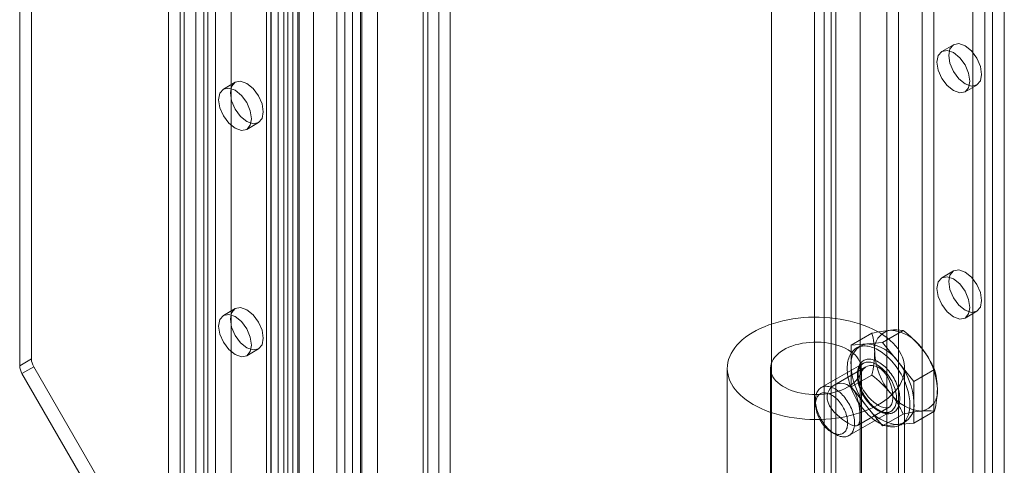
# Model space of a CAD drawing. Units: millimetres. Extents: x 0 to 420, y 0 to 297.
# Drawn here: x 321 to 330, y 173 to 177 of the extents above; entities that cross this region are included whole.
import ezdxf

# ---------------------------------------------------------------- set-up
doc = ezdxf.new("R2010")
doc.units = ezdxf.units.MM

msp = doc.modelspace()

# ---------------------------------------------------------------- linework, layer by layer
at = {"color": 7, "linetype": 'Continuous', "lineweight": 15}
for p, q in [((322.7114, 114.8197), (322.7114, 227.9923)), ((322.8529, 114.9014), (322.8529, 228.0739)), ((323.6337, 227.6343), (323.6337, 114.3042)), ((323.8337, 227.6342), (323.8337, 114.3041)), ((323.8923, 227.4739), (323.8923, 114.3013)), ((323.7509, 227.3922), (323.7509, 114.2197)), ((323.1357, 226.6909), (323.1357, 116.2846)), ((323.8782, 226.6809), (323.8782, 117.1516)), ((323.2771, 116.203), (323.2771, 226.6092)), ((324.0196, 226.5993), (324.0196, 117.07)), ((324.3731, 226.6305), (324.3731, 117.202)), ((324.2317, 117.1204), (324.2317, 226.5489)), ((323.7014, 226.2366), (323.7014, 118.0449)), ((323.5953, 226.1754), (323.5953, 117.9837)), ((323.7509, 226.1689), (323.7509, 116.0961)), ((325.151, 226.1815), (325.151, 116.753)), ((323.5953, 117.8612), (323.5953, 226.0529)), ((323.6393, 117.9225), (323.6393, 226.1141)), ((323.7893, 117.9225), (323.7893, 226.1141)), ((323.8923, 116.0144), (323.8923, 226.0873)), ((325.0095, 226.0998), (325.0095, 116.6713)), ((325.0535, 116.5954), (325.0535, 226.0534)), ((325.2535, 116.5954), (325.2535, 226.0534)), ((323.7014, 117.8), (323.7014, 225.9917)), ((324.3024, 115.7679), (324.3024, 225.942)), ((325.0095, 116.4985), (325.0095, 226.0278)), ((325.151, 116.4169), (325.151, 225.9461)), ((324.4439, 115.6863), (324.4439, 225.8604)), ((322.8175, 117.5347), (322.8175, 225.7263)), ((323.0296, 225.7263), (323.0296, 117.5347)), ((322.7114, 117.4734), (322.7114, 225.6651)), ((323.1357, 225.6651), (323.1357, 117.4734)), ((328.1557, 223.4444), (328.1557, 172.7637)), ((328.9557, 172.7637), (328.9557, 223.4157)), ((329.1956, 222.8199), (329.1956, 114.6283)), ((329.3017, 222.7587), (329.3017, 114.567)), ((329.5138, 114.567), (329.5138, 222.7587)), ((329.6199, 114.6283), (329.6199, 222.8199)), ((324.458, 222.4815), (324.458, 120.5999)), ((328.6299, 114.3017), (328.6299, 222.4934)), ((324.5994, 222.3998), (324.5994, 120.5183)), ((328.736, 114.2405), (328.736, 222.4321)), ((328.5421, 222.3709), (328.5421, 114.1792)), ((328.6921, 222.3709), (328.6921, 114.1792)), ((328.736, 222.3097), (328.736, 114.118)), ((328.6299, 222.2484), (328.6299, 114.0568)), ((321.474, 219.6908), (321.474, 174.073)), ((321.3679, 219.6296), (321.3679, 174.0118)), ((329.9734, 169.0439), (329.9734, 214.6617)), ((330.0795, 169.1052), (330.0795, 214.723)), ((322.9589, 185.15), (322.9589, 159.7438)), ((323.065, 185.2112), (323.065, 159.8051)), ((330.2563, 155.6536), (330.2563, 181.0598)), ((330.1502, 155.5924), (330.1502, 180.9986)), ((329.7977, 176.9081), (329.6917, 176.8469)), ((323.3136, 176.5686), (323.2075, 176.5074)), ((329.9016, 176.4831), (330.0077, 176.5443)), ((323.4175, 176.1436), (323.5235, 176.2049)), ((329.7977, 174.8667), (329.6917, 174.8055)), ((323.3136, 174.5273), (323.2075, 174.466)), ((329.9016, 174.4418), (330.0077, 174.503)), ((328.8739, 174.1974), (329.0607, 174.3053)), ((329.1567, 174.2227), (329.3436, 174.3306)), ((329.1567, 174.2227), (329.0153, 174.2101)), ((329.2981, 174.0468), (329.1567, 174.2227)), ((323.4175, 174.1023), (323.5235, 174.1635)), ((329.0153, 174.2101), (328.8739, 174.1974)), ((328.8739, 174.1974), (328.8739, 174.0088)), ((328.9567, 174.192), (328.9214, 174.1716)), ((321.474, 174.073), (321.3679, 174.0118)), ((329.4396, 173.8708), (329.2981, 174.0468)), ((321.3886, 173.9421), (321.4947, 174.0033)), ((321.4947, 174.0033), (322.1811, 172.8144)), ((327.7557, 173.9885), (327.7557, 172.5187)), ((328.1457, 173.9885), (328.1457, 172.7637)), ((328.9822, 174.0335), (328.6036, 173.8149)), ((329.0065, 174.0013), (328.7209, 173.8365)), ((328.8739, 174.0088), (328.8739, 173.8203)), ((328.9657, 172.7637), (328.9657, 173.9885)), ((329.3557, 172.5187), (329.3557, 173.9885)), ((329.4396, 173.8708), (329.6264, 173.9787)), ((321.3886, 173.9421), (322.075, 172.7532)), ((328.8739, 173.8203), (329.0607, 173.9281)), ((329.4396, 173.6823), (329.4396, 173.8708)), ((328.8739, 173.8203), (329.0153, 173.6443)), ((328.5518, 173.7004), (328.5518, 173.6641)), ((329.4396, 173.4937), (329.4396, 173.6823)), ((328.8536, 173.3819), (329.2322, 173.6005)), ((328.9309, 173.4727), (329.2165, 173.6376)), ((329.0153, 173.6443), (329.1567, 173.4684)), ((329.4396, 173.4937), (329.6264, 173.6016)), ((329.1567, 173.4684), (329.3436, 173.5763)), ((328.6971, 173.4124), (328.7285, 173.3943)), ((329.1567, 173.4684), (329.2981, 173.4811)), ((329.2981, 173.4811), (329.4396, 173.4937)), ((329.3213, 173.4787), (329.3567, 173.4991))]:
    msp.add_line(p, q, dxfattribs=at)
at = {"color": 7, "linetype": 'Continuous', "lineweight": 15, "flags": 128}
for points in [[(329.7542, 176.8119), (329.7655, 176.871), (329.7977, 176.9081), (329.8459, 176.9174), (329.9027, 176.8977), (329.9595, 176.8518), (330.0077, 176.7869), (330.0399, 176.7126), (330.0512, 176.6405), (330.0399, 176.5814), (330.0077, 176.5444), (329.9595, 176.535), (329.9027, 176.5547), (329.8459, 176.6006), (329.7977, 176.6656), (329.7655, 176.7398), (329.7542, 176.8119)], [(329.6482, 176.7507), (329.6595, 176.8098), (329.6916, 176.8469), (329.7398, 176.8562), (329.7966, 176.8365), (329.8535, 176.7906), (329.9016, 176.7256), (329.9338, 176.6514), (329.9451, 176.5793), (329.9338, 176.5202), (329.9016, 176.4831), (329.8535, 176.4738), (329.7966, 176.4935), (329.7398, 176.5394), (329.6916, 176.6044), (329.6595, 176.6786), (329.6482, 176.7507)], [(323.567, 176.301), (323.5557, 176.2419), (323.5235, 176.2049), (323.4754, 176.1955), (323.4185, 176.2153), (323.3617, 176.2611), (323.3135, 176.3261), (323.2814, 176.4003), (323.2701, 176.4725), (323.2814, 176.5316), (323.3135, 176.5686), (323.3617, 176.578), (323.4185, 176.5582), (323.4754, 176.5124), (323.5235, 176.4474), (323.5557, 176.3732), (323.567, 176.301)], [(323.461, 176.2398), (323.4497, 176.1807), (323.4175, 176.1437), (323.3693, 176.1343), (323.3125, 176.154), (323.2557, 176.1999), (323.2075, 176.2649), (323.1753, 176.3391), (323.164, 176.4112), (323.1753, 176.4703), (323.2075, 176.5074), (323.2557, 176.5167), (323.3125, 176.497), (323.3693, 176.4511), (323.4175, 176.3862), (323.4497, 176.3119), (323.461, 176.2398)], [(329.7542, 174.7706), (329.7655, 174.8297), (329.7977, 174.8667), (329.8459, 174.8761), (329.9027, 174.8563), (329.9595, 174.8105), (330.0077, 174.7455), (330.0399, 174.6713), (330.0512, 174.5991), (330.0399, 174.5401), (330.0077, 174.503), (329.9595, 174.4936), (329.9027, 174.5134), (329.8459, 174.5593), (329.7977, 174.6242), (329.7655, 174.6984), (329.7542, 174.7706)], [(329.6482, 174.7094), (329.6595, 174.7685), (329.6916, 174.8055), (329.7398, 174.8149), (329.7966, 174.7951), (329.8535, 174.7493), (329.9016, 174.6843), (329.9338, 174.6101), (329.9451, 174.5379), (329.9338, 174.4788), (329.9016, 174.4418), (329.8535, 174.4324), (329.7966, 174.4522), (329.7398, 174.498), (329.6916, 174.563), (329.6595, 174.6372), (329.6482, 174.7094)], [(323.567, 174.2597), (323.5557, 174.2006), (323.5235, 174.1635), (323.4754, 174.1542), (323.4185, 174.1739), (323.3617, 174.2198), (323.3135, 174.2848), (323.2814, 174.359), (323.2701, 174.4311), (323.2814, 174.4902), (323.3135, 174.5273), (323.3617, 174.5366), (323.4185, 174.5169), (323.4754, 174.471), (323.5235, 174.406), (323.5557, 174.3318), (323.567, 174.2597)], [(323.461, 174.1984), (323.4497, 174.1393), (323.4175, 174.1023), (323.3693, 174.0929), (323.3125, 174.1127), (323.2557, 174.1585), (323.2075, 174.2235), (323.1753, 174.2977), (323.164, 174.3699), (323.1753, 174.429), (323.2075, 174.466), (323.2557, 174.4754), (323.3125, 174.4556), (323.3693, 174.4098), (323.4175, 174.3448), (323.4497, 174.2706), (323.461, 174.1984)], [(327.99, 173.6619), (327.9572, 173.6821), (327.9265, 173.7033), (327.8981, 173.7255), (327.872, 173.7487), (327.8484, 173.7727), (327.8273, 173.7975), (327.8088, 173.823), (327.793, 173.8491), (327.7799, 173.8757), (327.7696, 173.9026), (327.7621, 173.9299), (327.7575, 173.9574), (327.7557, 173.9851), (327.7568, 174.0127), (327.7607, 174.0402), (327.7675, 174.0676), (327.7771, 174.0946), (327.7895, 174.1213), (327.8046, 174.1475), (327.8224, 174.1732), (327.8429, 174.1982), (327.8659, 174.2224), (327.8913, 174.2458), (327.9192, 174.2683), (327.9493, 174.2898), (327.9816, 174.3101), (328.0159, 174.3294), (328.0522, 174.3474), (328.0903, 174.3642), (328.1301, 174.3796), (328.1713, 174.3935), (328.214, 174.4061), (328.2578, 174.4171), (328.3028, 174.4267), (328.3486, 174.4346), (328.3952, 174.441), (328.4424, 174.4457), (328.4899, 174.4488), (328.5377, 174.4502), (328.5856, 174.45), (328.6333, 174.4482), (328.6808, 174.4447), (328.7279, 174.4395), (328.7743, 174.4328), (328.8199, 174.4244), (328.8646, 174.4145), (328.9082, 174.4031), (328.9505, 174.3902), (328.9914, 174.3758), (329.0307, 174.3601), (329.0684, 174.343), (329.1042, 174.3247), (329.138, 174.3052), (329.1698, 174.2845), (329.1994, 174.2628), (329.2266, 174.24), (329.2515, 174.2164), (329.2738, 174.192), (329.2936, 174.1668), (329.3108, 174.141), (329.3252, 174.1147), (329.3369, 174.0879), (329.3458, 174.0608), (329.3519, 174.0333), (329.3551, 174.0058), (329.3555, 173.9781), (329.353, 173.9506), (329.3476, 173.9231), (329.3394, 173.8959), (329.3284, 173.869), (329.3147, 173.8425), (329.2982, 173.8166), (329.279, 173.7912), (329.2573, 173.7666), (329.2331, 173.7428), (329.2064, 173.7199), (329.1774, 173.6979), (329.1462, 173.6769), (329.1128, 173.6571), (329.0775, 173.6385), (329.0403, 173.6211), (329.0014, 173.605), (328.9608, 173.5903), (328.9189, 173.577), (328.8756, 173.5652), (328.8312, 173.5549), (328.7858, 173.5462), (328.7395, 173.539), (328.6926, 173.5335), (328.6452, 173.5296), (328.5975, 173.5273), (328.5497, 173.5267), (328.5019, 173.5277), (328.4542, 173.5304), (328.4069, 173.5347), (328.3602, 173.5407), (328.3142, 173.5482), (328.269, 173.5574), (328.2248, 173.568), (328.1819, 173.5802), (328.1402, 173.5938), (328.1001, 173.6089), (328.0616, 173.6253), (328.0248, 173.643), (327.99, 173.6619)], [(328.8456, 174.1559), (328.8203, 174.1693), (328.7932, 174.1814), (328.7644, 174.1922), (328.7341, 174.2016), (328.7026, 174.2095), (328.6701, 174.2158), (328.6367, 174.2205), (328.6028, 174.2236), (328.5686, 174.2251), (328.5342, 174.2249), (328.5, 174.223), (328.4662, 174.2195), (328.4331, 174.2144), (328.4008, 174.2077), (328.3695, 174.1994), (328.3396, 174.1897), (328.3112, 174.1785), (328.2845, 174.1661), (328.2598, 174.1523), (328.237, 174.1375), (328.2166, 174.1215), (328.1985, 174.1047), (328.1829, 174.087), (328.1699, 174.0687), (328.1596, 174.0498), (328.1522, 174.0304), (328.1475, 174.0108), (328.1457, 173.991), (328.1468, 173.9712), (328.1507, 173.9515), (328.1575, 173.932), (328.1671, 173.913), (328.1794, 173.8945), (328.1943, 173.8767), (328.2118, 173.8596), (328.2317, 173.8434), (328.2539, 173.8283), (328.2782, 173.8143), (328.3044, 173.8015), (328.3324, 173.79), (328.3619, 173.7799), (328.3928, 173.7713), (328.4249, 173.7642), (328.4579, 173.7587), (328.4915, 173.7547), (328.5256, 173.7525), (328.56, 173.7518), (328.5943, 173.7529), (328.6283, 173.7556), (328.6618, 173.7599), (328.6946, 173.7658), (328.7264, 173.7733), (328.7569, 173.7823), (328.7861, 173.7927), (328.8137, 173.8046), (328.8395, 173.8177), (328.8632, 173.832), (328.8848, 173.8474), (328.9041, 173.8638), (328.921, 173.8811), (328.9353, 173.8991), (328.9469, 173.9177), (328.9558, 173.9369), (328.9619, 173.9564), (328.9651, 173.9761), (328.9655, 173.9959), (328.963, 174.0157), (328.9576, 174.0353), (328.9494, 174.0545), (328.9384, 174.0733), (328.9248, 174.0915), (328.9086, 174.109), (328.8899, 174.1256), (328.8688, 174.1413), (328.8456, 174.1559)], [(328.8385, 173.9884), (328.8389, 173.9714), (328.84, 173.954), (328.8419, 173.9362), (328.8445, 173.9182), (328.8478, 173.8999), (328.8519, 173.8814), (328.8567, 173.8627), (328.8622, 173.844), (328.8684, 173.8252), (328.8752, 173.8064), (328.8827, 173.7876), (328.8908, 173.769), (328.8996, 173.7505), (328.9089, 173.7322), (328.9188, 173.7141), (328.9292, 173.6964), (328.9402, 173.6789), (328.9516, 173.6619), (328.9635, 173.6453), (328.9758, 173.6292), (328.9884, 173.6136), (329.0015, 173.5985), (329.0148, 173.5841), (329.0284, 173.5703), (329.0423, 173.5572), (329.0564, 173.5448), (329.0707, 173.5331), (329.085, 173.5222), (329.0995, 173.5121), (329.1141, 173.5028), (329.1286, 173.4944), (329.1432, 173.4869), (329.1577, 173.4803), (329.1721, 173.4745), (329.1863, 173.4698), (329.2004, 173.4659), (329.2143, 173.463), (329.2279, 173.4611), (329.2413, 173.4601), (329.2543, 173.4601), (329.267, 173.4611), (329.2793, 173.463), (329.2911, 173.4659), (329.3025, 173.4697), (329.3135, 173.4745), (329.3239, 173.4803), (329.3338, 173.4869), (329.3431, 173.4944), (329.3519, 173.5028), (329.36, 173.5121), (329.3675, 173.5222), (329.3744, 173.5331), (329.3805, 173.5447), (329.386, 173.5571), (329.3908, 173.5703), (329.3949, 173.5841), (329.3982, 173.5985), (329.4008, 173.6135), (329.4027, 173.6291), (329.4038, 173.6453), (329.4042, 173.6619), (329.4038, 173.6789), (329.4027, 173.6963), (329.4008, 173.7141), (329.3982, 173.7321), (329.3949, 173.7504), (329.3908, 173.7689), (329.386, 173.7876), (329.3805, 173.8063), (329.3744, 173.8251), (329.3675, 173.8439), (329.36, 173.8627), (329.3519, 173.8813), (329.3431, 173.8998), (329.3338, 173.9181), (329.3239, 173.9362), (329.3135, 173.9539), (329.3025, 173.9714), (329.2911, 173.9884), (329.2793, 174.005), (329.267, 174.0211), (329.2543, 174.0367), (329.2413, 174.0517), (329.2279, 174.0662), (329.2143, 174.08), (329.2004, 174.0931), (329.1863, 174.1055), (329.1721, 174.1172), (329.1577, 174.1281), (329.1432, 174.1382), (329.1286, 174.1475), (329.1141, 174.1559), (329.0995, 174.1634), (329.085, 174.17), (329.0707, 174.1757), (329.0564, 174.1805), (329.0423, 174.1844), (329.0284, 174.1873), (329.0148, 174.1892), (329.0015, 174.1902), (328.9884, 174.1902), (328.9758, 174.1892), (328.9635, 174.1873), (328.9516, 174.1844), (328.9402, 174.1805), (328.9292, 174.1758), (328.9188, 174.17), (328.9089, 174.1634), (328.8996, 174.1559), (328.8908, 174.1475), (328.8827, 174.1382), (328.8752, 174.1281), (328.8684, 174.1172), (328.8622, 174.1056), (328.8567, 174.0931), (328.8519, 174.08), (328.8478, 174.0662), (328.8445, 174.0518), (328.8419, 174.0367), (328.84, 174.0211), (328.8389, 174.005), (328.8385, 173.9884)], [(328.9304, 173.9354), (328.9308, 173.949), (328.9319, 173.9621), (328.9338, 173.9747), (328.9364, 173.9867), (328.9398, 173.9981), (328.9439, 174.0088), (328.9486, 174.0187), (328.9541, 174.0279), (328.9602, 174.0363), (328.9669, 174.0439), (328.9743, 174.0506), (328.9822, 174.0564), (328.9907, 174.0613), (328.9997, 174.0653), (329.0091, 174.0683), (329.0191, 174.0703), (329.0294, 174.0714), (329.0401, 174.0716), (329.0511, 174.0707), (329.0624, 174.0689), (329.0739, 174.0661), (329.0856, 174.0624), (329.0974, 174.0577), (329.1094, 174.0521), (329.1214, 174.0456), (329.1334, 174.0383), (329.1453, 174.0301), (329.1571, 174.0211), (329.1688, 174.0113), (329.1804, 174.0008), (329.1916, 173.9896), (329.2027, 173.9777), (329.2133, 173.9652), (329.2237, 173.9522), (329.2336, 173.9387), (329.2431, 173.9248), (329.2521, 173.9104), (329.2605, 173.8957), (329.2685, 173.8808), (329.2758, 173.8656), (329.2826, 173.8502), (329.2887, 173.8348), (329.2941, 173.8193), (329.2989, 173.8038), (329.3029, 173.7885), (329.3063, 173.7732), (329.3089, 173.7582), (329.3108, 173.7434), (329.3119, 173.729), (329.3123, 173.7149), (329.3119, 173.7013), (329.3108, 173.6882), (329.3089, 173.6756), (329.3063, 173.6636), (329.3029, 173.6522), (329.2989, 173.6415), (329.2941, 173.6316), (329.2887, 173.6224), (329.2826, 173.614), (329.2758, 173.6064), (329.2685, 173.5997), (329.2605, 173.5939), (329.2521, 173.589), (329.2431, 173.585), (329.2336, 173.582), (329.2237, 173.5799), (329.2133, 173.5789), (329.2027, 173.5787), (329.1916, 173.5796), (329.1804, 173.5814), (329.1688, 173.5842), (329.1571, 173.5879), (329.1453, 173.5926), (329.1334, 173.5982), (329.1214, 173.6047), (329.1094, 173.612), (329.0974, 173.6202), (329.0856, 173.6292), (329.0739, 173.639), (329.0624, 173.6495), (329.0511, 173.6607), (329.0401, 173.6726), (329.0294, 173.685), (329.0191, 173.6981), (329.0091, 173.7116), (328.9997, 173.7255), (328.9907, 173.7399), (328.9822, 173.7546), (328.9743, 173.7695), (328.9669, 173.7847), (328.9602, 173.8001), (328.9541, 173.8155), (328.9486, 173.831), (328.9439, 173.8465), (328.9398, 173.8618), (328.9364, 173.8771), (328.9338, 173.8921), (328.9319, 173.9069), (328.9308, 173.9213), (328.9304, 173.9354)], [(328.9304, 173.919), (328.9308, 173.9055), (328.932, 173.8915), (328.9338, 173.8772), (328.9365, 173.8627), (328.9398, 173.848), (328.9439, 173.8331), (328.9487, 173.8182), (328.9541, 173.8033), (328.9602, 173.7884), (328.967, 173.7737), (328.9743, 173.7591), (328.9822, 173.7448), (328.9907, 173.7308), (328.9996, 173.7172), (329.009, 173.7039), (329.0188, 173.6912), (329.029, 173.679), (329.0396, 173.6674), (329.0504, 173.6565), (329.0615, 173.6462), (329.0727, 173.6367), (329.0841, 173.6279), (329.0957, 173.62), (329.1072, 173.6128), (329.1188, 173.6066), (329.1303, 173.6013), (329.1417, 173.5969), (329.153, 173.5934), (329.164, 173.5909), (329.1749, 173.5893), (329.1854, 173.5888), (329.1956, 173.5892), (329.2054, 173.5906), (329.2148, 173.5929), (329.2238, 173.5962), (329.2322, 173.6005), (329.2401, 173.6057), (329.2475, 173.6118), (329.2542, 173.6187), (329.2603, 173.6265), (329.2658, 173.6352), (329.2705, 173.6446), (329.2746, 173.6547), (329.278, 173.6656), (329.2806, 173.6771), (329.2825, 173.6892), (329.2836, 173.7018), (329.284, 173.7149), (329.2836, 173.7285), (329.2825, 173.7424), (329.2806, 173.7567), (329.278, 173.7712), (329.2746, 173.786), (329.2705, 173.8008), (329.2658, 173.8157), (329.2603, 173.8307), (329.2542, 173.8455), (329.2475, 173.8603), (329.2401, 173.8749), (329.2322, 173.8892), (329.2238, 173.9032), (329.2148, 173.9168), (329.2054, 173.93), (329.1956, 173.9427), (329.1854, 173.9549), (329.1749, 173.9665), (329.164, 173.9775), (329.153, 173.9877), (329.1417, 173.9973), (329.1303, 174.0061), (329.1188, 174.014), (329.1072, 174.0211), (329.0957, 174.0274), (329.0841, 174.0327), (329.0727, 174.0371), (329.0615, 174.0406), (329.0504, 174.0431), (329.0396, 174.0446), (329.029, 174.0452), (329.0188, 174.0448), (329.009, 174.0434), (328.9996, 174.0411), (328.9907, 174.0377), (328.9822, 174.0335), (328.9743, 174.0283), (328.967, 174.0222), (328.9602, 174.0152), (328.9541, 174.0074), (328.9487, 173.9988), (328.9439, 173.9894), (328.9398, 173.9792), (328.9365, 173.9684), (328.9338, 173.9569), (328.932, 173.9448), (328.9308, 173.9322), (328.9304, 173.919)], [(329.1214, 173.6537), (329.145, 173.6417), (329.1675, 173.6339), (329.1873, 173.631), (329.205, 173.6329), (329.2198, 173.6397), (329.232, 173.6518), (329.241, 173.6687), (329.247, 173.691), (329.2498, 173.7162), (329.2495, 173.7457), (329.2463, 173.7759), (329.2402, 173.8084), (329.2313, 173.8409), (329.2192, 173.8739), (329.2042, 173.9054), (329.1857, 173.9353), (329.1651, 173.961), (329.1415, 173.9829), (329.1177, 173.9987), (329.0921, 174.0095), (329.0675, 174.0143), (329.0429, 174.0138), (329.02, 174.0078), (328.9988, 173.9964), (328.9808, 173.9801), (328.9665, 173.9588), (328.9574, 173.9345), (328.9532, 173.9066), (328.9544, 173.8785), (328.9607, 173.8484), (328.9714, 173.819), (328.9866, 173.7892), (329.0054, 173.7604), (329.0277, 173.7325), (329.0519, 173.707), (329.0781, 173.6837), (329.0997, 173.6675), (329.1214, 173.6537)], [(329.2321, 173.6004), (329.2301, 173.5993), (329.2227, 173.5959), (329.2147, 173.5933), (329.2064, 173.5915), (329.1978, 173.5906), (329.1888, 173.5906), (329.1795, 173.5913), (329.17, 173.5929), (329.1603, 173.5952), (329.1503, 173.5984), (329.1401, 173.6024), (329.1298, 173.6071), (329.1193, 173.6127), (329.1088, 173.619), (329.0982, 173.626), (329.0876, 173.6338), (329.0772, 173.6423), (329.0668, 173.6514), (329.0565, 173.6612), (329.0464, 173.6716), (329.0366, 173.6826), (329.027, 173.6941), (329.0178, 173.7061), (329.0088, 173.7185), (329.0003, 173.7313), (328.9922, 173.7445), (328.9845, 173.7579), (328.9774, 173.7716), (328.9707, 173.7854), (328.9646, 173.7994), (328.959, 173.8134), (328.954, 173.8275), (328.9496, 173.8415), (328.9458, 173.8554), (328.9427, 173.8691), (328.9401, 173.8826), (328.9382, 173.8959), (328.937, 173.9088), (328.9364, 173.9214), (328.9363, 173.9272)], [(328.9053, 173.4963), (328.905, 173.4832), (328.9038, 173.4706), (328.9019, 173.4585), (328.8993, 173.447), (328.896, 173.4361), (328.8919, 173.426), (328.8871, 173.4166), (328.8817, 173.4079), (328.8755, 173.4001), (328.8688, 173.3932), (328.8615, 173.3871), (328.8536, 173.3819), (328.8451, 173.3776), (328.8362, 173.3743), (328.8268, 173.372), (328.817, 173.3706), (328.8068, 173.3702), (328.7962, 173.3707), (328.7854, 173.3723), (328.7743, 173.3748), (328.7631, 173.3783), (328.7516, 173.3827), (328.7401, 173.388), (328.7286, 173.3943), (328.717, 173.4014), (328.7055, 173.4093), (328.6941, 173.4181), (328.6828, 173.4276), (328.6717, 173.4379), (328.6609, 173.4488), (328.6504, 173.4604), (328.6402, 173.4726), (328.6304, 173.4854), (328.6209, 173.4986), (328.612, 173.5122), (328.6036, 173.5262), (328.5957, 173.5405), (328.5883, 173.5551), (328.5816, 173.5698), (328.5755, 173.5847), (328.57, 173.5996), (328.5652, 173.6146), (328.5612, 173.6294), (328.5578, 173.6441), (328.5552, 173.6587), (328.5533, 173.6729), (328.5522, 173.6869), (328.5518, 173.7004), (328.5522, 173.7136), (328.5533, 173.7262), (328.5552, 173.7383), (328.5578, 173.7498), (328.5612, 173.7606), (328.5652, 173.7708), (328.57, 173.7802), (328.5755, 173.7888), (328.5816, 173.7967), (328.5883, 173.8036), (328.5957, 173.8097), (328.6036, 173.8149), (328.612, 173.8192), (328.6209, 173.8225), (328.6304, 173.8248), (328.6402, 173.8262), (328.6504, 173.8266), (328.6609, 173.826), (328.6717, 173.8245), (328.6828, 173.822), (328.6941, 173.8185), (328.7055, 173.8141), (328.717, 173.8088), (328.7286, 173.8025), (328.7401, 173.7954), (328.7516, 173.7875), (328.7631, 173.7787), (328.7743, 173.7692), (328.7854, 173.7589), (328.7962, 173.7479), (328.8068, 173.7363), (328.817, 173.7241), (328.8268, 173.7114), (328.8362, 173.6982), (328.8451, 173.6846), (328.8536, 173.6706), (328.8615, 173.6563), (328.8688, 173.6417), (328.8755, 173.6269), (328.8817, 173.6121), (328.8871, 173.5971), (328.8919, 173.5822), (328.896, 173.5674), (328.8993, 173.5526), (328.9019, 173.5381), (328.9038, 173.5239), (328.905, 173.5099), (328.9053, 173.4963)], [(328.8424, 173.4963), (328.842, 173.4844), (328.8409, 173.4731), (328.839, 173.4622), (328.8364, 173.452), (328.833, 173.4425), (328.829, 173.4336), (328.8242, 173.4256), (328.8188, 173.4183), (328.8128, 173.4119), (328.8061, 173.4064), (328.7989, 173.4017), (328.7912, 173.398), (328.7829, 173.3953), (328.7742, 173.3935), (328.7652, 173.3927), (328.7557, 173.3928), (328.746, 173.394), (328.736, 173.3961), (328.7258, 173.3992), (328.7154, 173.4032), (328.705, 173.4081), (328.6945, 173.414), (328.684, 173.4207), (328.6736, 173.4282), (328.6633, 173.4365), (328.6532, 173.4456), (328.6433, 173.4554), (328.6337, 173.4658), (328.6244, 173.4768), (328.6156, 173.4884), (328.6071, 173.5005), (328.5991, 173.5129), (328.5916, 173.5257), (328.5847, 173.5388), (328.5783, 173.5521), (328.5726, 173.5656), (328.5675, 173.5791), (328.5631, 173.5927), (328.5594, 173.6061), (328.5564, 173.6195), (328.5541, 173.6326), (328.5526, 173.6455), (328.5519, 173.658), (328.5519, 173.6701), (328.5526, 173.6818), (328.5541, 173.6929), (328.5564, 173.7034), (328.5594, 173.7133), (328.5631, 173.7225), (328.5675, 173.7309), (328.5726, 173.7386), (328.5783, 173.7455), (328.5847, 173.7514), (328.5916, 173.7565), (328.5991, 173.7607), (328.6071, 173.7639), (328.6156, 173.7662), (328.6244, 173.7675), (328.6337, 173.7678), (328.6433, 173.7672), (328.6532, 173.7655), (328.6633, 173.7629), (328.6736, 173.7594), (328.684, 173.7549), (328.6945, 173.7495), (328.705, 173.7432), (328.7154, 173.7361), (328.7258, 173.7282), (328.736, 173.7195), (328.746, 173.71), (328.7557, 173.6999), (328.7652, 173.6892), (328.7742, 173.6779), (328.7829, 173.6661), (328.7912, 173.6538), (328.7989, 173.6412), (328.8061, 173.6282), (328.8128, 173.615), (328.8188, 173.6016), (328.8242, 173.5881), (328.829, 173.5745), (328.833, 173.561), (328.8364, 173.5476), (328.839, 173.5344), (328.8409, 173.5214), (328.842, 173.5087), (328.8424, 173.4963)], [(328.8456, 173.4945), (328.8218, 173.5092), (328.7961, 173.5272), (328.7711, 173.5468), (328.746, 173.5687), (328.7217, 173.5931), (328.6993, 173.6196), (328.6797, 173.6488), (328.665, 173.6801), (328.6576, 173.709), (328.6566, 173.7387), (328.6613, 173.7627), (328.6708, 173.7855), (328.6846, 173.8058), (328.7023, 173.8235), (328.7251, 173.8388), (328.7512, 173.8492), (328.7794, 173.8538), (328.8091, 173.8514), (328.8346, 173.8431), (328.8594, 173.8283), (328.8792, 173.8104), (328.8971, 173.7879), (328.9122, 173.762), (328.9249, 173.7329), (328.9355, 173.6994), (328.9434, 173.6639), (328.9489, 173.6274), (328.9521, 173.5908), (328.9531, 173.5612), (328.9526, 173.5341), (328.9507, 173.5142), (328.9473, 173.4975), (328.942, 173.4843), (328.9343, 173.4751), (328.923, 173.4697), (328.9079, 173.4692), (328.8895, 173.4737), (328.8667, 173.4832), (328.8456, 173.4945)]]:
    msp.add_lwpolyline(points, dxfattribs=at)
at = {"color": 7, "linetype": 'Continuous', "lineweight": 15}
for centre, radius, start, end in [((329.372, 172.924), 1.416, 95.85861, 102.6968), ((328.4748, 174.1314), 0.6112, 359.99196, 16.53087), ((329.2596, 174.1596), 0.1759, 100.54678, 189.25188), ((329.2775, 173.8516), 0.4835, 82.14398, 95.94383), ((329.2056, 173.9681), 0.3651, 33.43491, 86.57046), ((328.7299, 173.5299), 1.0088, 39.33053, 52.53502), ((329.0475, 174.0371), 0.1759, 100.54678, 189.25188), ((328.9935, 173.8456), 0.3651, 33.43491, 86.57046), ((328.1306, 174.147), 0.9555, 346.76196, 359.06131), ((329.6993, 174.1596), 0.614, 182.63929, 219.77207), ((329.0384, 173.7765), 0.614, 2.63929, 39.77207), ((328.7981, 173.6044), 0.909, 24.32166, 38.42168), ((321.6182, 174.0779), 0.1443, 181.9565, 211.14373), ((329.0522, 173.9401), 0.1166, 126.59507, 186.36008), ((328.8263, 173.654), 0.614, 2.63929, 39.77207), ((321.5121, 174.0167), 0.1443, 181.9565, 211.14373), ((329.4872, 174.0371), 0.614, 182.63929, 219.77207), ((329.0419, 173.805), 0.6098, 359.97307, 16.54976), ((328.4409, 173.121), 1.0176, 39.38789, 52.47766), ((329.4781, 173.7765), 0.1759, 280.54678, 9.25188), ((328.6776, 173.8227), 0.9743, 346.88086, 358.94241), ((329.5321, 173.968), 0.3651, 213.43491, 266.57046), ((328.5201, 173.2048), 0.9034, 24.27806, 38.46527), ((329.2659, 173.654), 0.1759, 280.54678, 9.25188), ((329.32, 173.8455), 0.3651, 213.43491, 266.57046), ((329.6589, 172.1697), 1.4415, 95.91931, 102.6361), ((329.5603, 173.119), 0.4871, 82.19442, 95.89338)]:
    msp.add_arc(centre, radius, start, end, dxfattribs=at)

doc.saveas('drawing.dxf')
